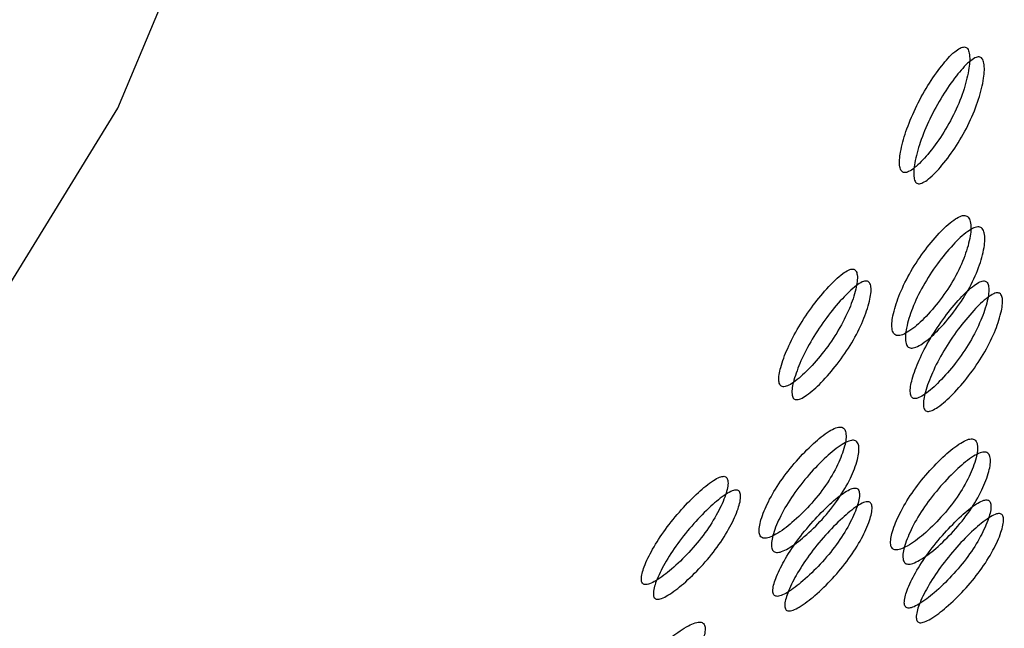
# Model space of a CAD drawing. Units: millimetres. Extents: x 17 to 2946, y 19 to 2089.
# Drawn here: x 931 to 936, y 950 to 952 of the extents above; entities that cross this region are included whole.
import ezdxf

# ---------------------------------------------------------------- set-up
doc = ezdxf.new("R2010")
doc.units = ezdxf.units.MM
doc.header["$LTSCALE"] = 10

msp = doc.modelspace()

# ---------------------------------------------------------------- linework, layer by layer
at = {"color": 7, "linetype": 'Continuous', "lineweight": 25, "flags": 128}
msp.add_lwpolyline([(920.3361, 947.3824), (921.8604, 946.736), (923.4633, 946.449), (925.0932, 946.5306), (926.6978, 946.9781), (928.2254, 947.7773), (929.627, 948.9023), (930.8575, 950.3171), (931.8774, 951.9762), (932.6538, 953.8262), (933.1619, 955.8077), (933.3853, 957.8571), (933.3169, 959.9083), (932.9587, 961.8956), (932.3224, 963.755), (931.4284, 965.4268), (930.3054, 966.8572), (928.9895, 968.0003), (927.523, 968.8193), (925.9531, 969.2879), (925.3283, 969.3716)], dxfattribs=at)
at = {"color": 7, "linetype": 'Continuous', "lineweight": 25}
for points, knots in [([(880.516, 922.796), (880.6783, 922.9059), (881.0038, 923.1265), (881.4842, 923.4654), (881.9606, 923.8114), (882.4322, 924.165), (882.8992, 924.526), (883.3616, 924.8943), (883.8193, 925.2698), (884.2723, 925.6526), (884.7207, 926.0423), (885.1646, 926.439), (885.604, 926.8425), (886.0391, 927.2526), (886.4698, 927.6692), (886.8964, 928.0922), (887.3191, 928.5214), (887.7379, 928.9564), (888.5378, 929.8057), (889.7817, 931.1933), (891.1349, 932.8011), (892.2579, 934.1699), (893.0367, 935.1277), (893.8618, 936.138), (895.0691, 937.599), (896.7044, 939.4984), (898.7078, 941.7097), (900.6575, 943.7837), (902.6559, 945.855), (904.7921, 948.0316), (907.0154, 950.2852), (909.3627, 952.6793), (911.5738, 954.9734), (914.0688, 957.6186), (917.1013, 960.9737), (920.8793, 965.5269), (924.7977, 970.8413), (927.5774, 975.0848), (929.3372, 977.9593), (930.292, 979.566), (931.2558, 981.2374), (932.2285, 982.9764), (933.2102, 984.7856), (934.2006, 986.6678), (935.1998, 988.626), (936.2075, 990.6629), (937.2237, 992.7815), (938.2479, 994.985), (939.2822, 997.276), (939.9591, 998.8349), (940.3037, 999.6289)], [0, 0, 0, 0, 0.00707, 0.014183, 0.021337, 0.028532, 0.035768, 0.043042, 0.050355, 0.057705, 0.06509, 0.07251, 0.079962, 0.087446, 0.094959, 0.102499, 0.110064, 0.117652, 0.125261, 0.154032, 0.187779, 0.203607, 0.219074, 0.232611, 0.250347, 0.285865, 0.318007, 0.347478, 0.374854, 0.404977, 0.436973, 0.465549, 0.499557, 0.525926, 0.56656, 0.624677, 0.689254, 0.749663, 0.766672, 0.784277, 0.802509, 0.821397, 0.840972, 0.861267, 0.882313, 0.904144, 0.926793, 0.950296, 0.974686, 1, 1, 1, 1]), ([(881.2233, 921.4694), (881.3836, 921.5761), (881.7157, 921.797), (882.221, 922.1462), (882.7514, 922.5234), (883.304, 922.9299), (883.8771, 923.366), (884.4685, 923.8322), (885.0765, 924.3289), (885.6991, 924.8564), (886.3347, 925.415), (886.9818, 926.0047), (887.6391, 926.6257), (888.3054, 927.2776), (889.7596, 928.749), (891.6727, 930.8619), (893.8707, 933.4464), (895.9128, 935.8439), (898.118, 938.3157), (900.7843, 941.1626), (903.5572, 944.0284), (906.474, 947.0042), (909.6022, 950.2072), (912.6111, 953.3591), (915.423, 956.3993), (917.9711, 959.2805), (920.6918, 962.5543), (923.589, 966.3133), (926.6649, 970.6672), (929.0258, 974.3475), (930.7055, 977.1353), (931.6841, 978.809), (932.6675, 980.5431), (933.6558, 982.3396), (934.6488, 984.2006), (935.6464, 986.1283), (936.6485, 988.1247), (937.6548, 990.1918), (938.6654, 992.3319), (939.6796, 994.5471), (940.6997, 996.8392), (941.3662, 998.3949), (941.7048, 999.1854)], [0, 0, 0, 0, 0.0068742, 0.0142382, 0.0220837, 0.0304019, 0.0391835, 0.0484188, 0.0580972, 0.0682076, 0.0787376, 0.0896741, 0.1010023, 0.1127062, 0.1247677, 0.1789619, 0.2199807, 0.249283, 0.2905165, 0.3315271, 0.3729516, 0.4101595, 0.4515169, 0.4982683, 0.5299933, 0.5647049, 0.6030349, 0.645808, 0.6940591, 0.7490563, 0.766525, 0.7845375, 0.8031184, 0.8222922, 0.8420836, 0.8625176, 0.8836188, 0.905412, 0.927922, 0.9511736, 0.9751913, 1, 1, 1, 1]), ([(941.577, 999.1764), (941.4067, 998.7822), (941.0717, 998.0066), (940.5682, 996.8633), (940.0749, 995.7581), (939.5909, 994.6899), (939.1165, 993.6576), (938.6516, 992.6601), (938.1961, 991.6963), (937.7501, 990.7652), (937.3134, 989.8657), (936.886, 988.997), (936.468, 988.158), (936.0592, 987.3479), (935.6597, 986.5658), (935.2694, 985.8109), (934.8882, 985.0824), (934.5162, 984.3796), (934.1533, 983.7016), (933.7994, 983.0478), (933.4546, 982.4175), (933.1187, 981.8101), (932.7918, 981.2248), (932.4738, 980.6612), (932.1647, 980.1186), (931.8645, 979.5965), (931.573, 979.0943), (931.2903, 978.6115), (931.0164, 978.1477), (930.7512, 977.7023), (930.4946, 977.275), (930.2467, 976.8653), (930.0075, 976.4728), (929.7768, 976.097), (928.6379, 974.2551), (926.5302, 971.0078), (923.293, 966.4789), (919.9142, 962.1889), (916.418, 958.1369), (912.4441, 953.8726), (908.0986, 949.4133), (903.9309, 945.2002), (900.5461, 941.6786), (897.9069, 938.8011), (895.6882, 936.2372), (893.6388, 933.7286), (891.4615, 931.0715), (889.4343, 928.7591), (887.666, 926.932), (886.392, 925.7076), (885.1799, 924.6257), (884.046, 923.6839), (883.0067, 922.8787), (882.0823, 922.2032), (881.496, 921.8039), (881.2289, 921.622)], [0, 0, 0, 0, 0.0124535, 0.0245011, 0.0361557, 0.0474297, 0.0583348, 0.0688826, 0.0790841, 0.0889498, 0.0984901, 0.1077147, 0.1166331, 0.1252543, 0.1335871, 0.1416398, 0.1494205, 0.1569369, 0.1641963, 0.1712058, 0.1779722, 0.184502, 0.1908015, 0.1968765, 0.2027327, 0.2083755, 0.2138102, 0.2190417, 0.2240746, 0.2289135, 0.2335627, 0.2380263, 0.242308, 0.2464117, 0.2503408, 0.3027541, 0.3539008, 0.4037368, 0.452457, 0.5004576, 0.5639901, 0.6251233, 0.6699663, 0.7114416, 0.7496386, 0.784078, 0.8255764, 0.8747318, 0.8984565, 0.9204355, 0.9405296, 0.9586238, 0.9746209, 0.9884372, 1, 1, 1, 1]), ([(935.8212, 952.2602), (935.8182, 952.2601), (935.812, 952.26), (935.7966, 952.2536), (935.7623, 952.2286), (935.7098, 952.1683), (935.6479, 952.0783), (935.5903, 951.9739), (935.5476, 951.8686), (935.5225, 951.7766), (935.5161, 951.7138), (935.5248, 951.6854), (935.5335, 951.6774), (935.5413, 951.6749), (935.5508, 951.6757), (935.5665, 951.6816), (935.6021, 951.7061), (935.6569, 951.7647), (935.721, 951.8532), (935.7795, 951.957), (935.8212, 952.0628), (935.8441, 952.1564), (935.8482, 952.2209), (935.8383, 952.25), (935.8295, 952.2585), (935.8239, 952.2597), (935.8212, 952.2602)], [0, 0, 0, 0, 0.008904, 0.018382, 0.040768, 0.098381, 0.170606, 0.24998, 0.329128, 0.401587, 0.459207, 0.481593, 0.491073, 0.499979, 0.5088, 0.518246, 0.540765, 0.598502, 0.670972, 0.749999, 0.829372, 0.901597, 0.959211, 0.981715, 0.991166, 1, 1, 1, 1]), ([(935.8896, 952.2139), (935.8923, 952.2133), (935.8979, 952.212), (935.9067, 952.2034), (935.9165, 952.1742), (935.9121, 952.1091), (935.8889, 952.0148), (935.8467, 951.9081), (935.7878, 951.8034), (935.7234, 951.7142), (935.6684, 951.6551), (935.6326, 951.6303), (935.6169, 951.6244), (935.6073, 951.6235), (935.5994, 951.6258), (935.5908, 951.6339), (935.5823, 951.6627), (935.5889, 951.7261), (935.6144, 951.8188), (935.6575, 951.925), (935.7155, 952.0303), (935.7778, 952.1211), (935.8305, 952.1819), (935.865, 952.2073), (935.8805, 952.2137), (935.8867, 952.2138), (935.8896, 952.2139)], [0, 0, 0, 0, 0.008869, 0.018303, 0.04057, 0.098151, 0.170455, 0.249971, 0.329139, 0.401689, 0.459393, 0.481628, 0.49108, 0.499962, 0.508712, 0.5181, 0.540575, 0.598162, 0.670701, 0.749991, 0.829506, 0.901811, 0.959391, 0.981858, 0.991247, 1, 1, 1, 1]), ([(935.51, 950.9169), (935.5134, 950.9169), (935.5204, 950.917), (935.5381, 950.9224), (935.5774, 950.9445), (935.6394, 950.9997), (935.7119, 951.0843), (935.778, 951.184), (935.8249, 951.286), (935.8504, 951.3764), (935.8541, 951.4384), (935.8427, 951.466), (935.8326, 951.4739), (935.8236, 951.4764), (935.8129, 951.4757), (935.7956, 951.4702), (935.7573, 951.4471), (935.6976, 951.3901), (935.6272, 951.3037), (935.5619, 951.2033), (935.5141, 951.102), (935.4865, 951.0134), (935.4805, 950.9531), (935.491, 950.9266), (935.5007, 950.9187), (935.507, 950.9175), (935.51, 950.9169)], [0, 0, 0, 0, 0.009797, 0.020103, 0.043798, 0.102007, 0.172977, 0.250041, 0.327096, 0.398042, 0.456222, 0.479902, 0.490203, 0.499996, 0.509774, 0.52007, 0.543775, 0.601955, 0.672901, 0.749956, 0.82702, 0.89799, 0.956198, 0.979914, 0.990216, 1, 1, 1, 1]), ([(935.5725, 950.8592), (935.5695, 950.8598), (935.5632, 950.861), (935.5535, 950.869), (935.5431, 950.8957), (935.5495, 950.9565), (935.5775, 951.0458), (935.6258, 951.1479), (935.6915, 951.2492), (935.7623, 951.3363), (935.8223, 951.3938), (935.8607, 951.4172), (935.878, 951.4227), (935.8887, 951.4236), (935.8978, 951.4211), (935.9079, 951.4131), (935.9192, 951.3852), (935.9152, 951.3226), (935.8893, 951.2315), (935.8419, 951.1286), (935.7753, 951.0281), (935.7024, 950.9428), (935.6401, 950.887), (935.6006, 950.8647), (935.5829, 950.8591), (935.5759, 950.8592), (935.5725, 950.8592)], [0, 0, 0, 0, 0.009787, 0.020056, 0.043579, 0.101745, 0.172802, 0.250027, 0.327242, 0.398275, 0.456412, 0.479916, 0.490182, 0.499969, 0.509631, 0.519849, 0.543556, 0.601693, 0.672726, 0.749941, 0.827166, 0.898223, 0.956389, 0.980103, 0.990329, 1, 1, 1, 1]), ([(935.3016, 951.2263), (935.2986, 951.2263), (935.2923, 951.2261), (935.2763, 951.2203), (935.2399, 951.1968), (935.1825, 951.1404), (935.1134, 951.0561), (935.0476, 950.9583), (934.9968, 950.8598), (934.9646, 950.7738), (934.9535, 950.7151), (934.9602, 950.6885), (934.9683, 950.681), (934.976, 950.6786), (934.9856, 950.6793), (935.0018, 950.6847), (935.0395, 950.7074), (935.0991, 950.7619), (935.1702, 950.8444), (935.2368, 950.9414), (935.2868, 951.0406), (935.3168, 951.1284), (935.3258, 951.1892), (935.318, 951.2166), (935.3098, 951.2247), (935.3043, 951.2258), (935.3016, 951.2263)], [0, 0, 0, 0, 0.008904, 0.018382, 0.040768, 0.098381, 0.170606, 0.24998, 0.329128, 0.401587, 0.459207, 0.481593, 0.491073, 0.499979, 0.5088, 0.518246, 0.540765, 0.598502, 0.670972, 0.749999, 0.829372, 0.901597, 0.959211, 0.981715, 0.991166, 1, 1, 1, 1]), ([(935.3655, 951.171), (935.3681, 951.1704), (935.3736, 951.1692), (935.3819, 951.1611), (935.3896, 951.1334), (935.3802, 951.0722), (935.3498, 950.9837), (935.2993, 950.8837), (935.2322, 950.7858), (935.1606, 950.7026), (935.1009, 950.6477), (935.0631, 950.6248), (935.0468, 950.6193), (935.0371, 950.6185), (935.0293, 950.6207), (935.0212, 950.6283), (935.0148, 950.6553), (935.0261, 950.7145), (935.0588, 950.8013), (935.1101, 950.9006), (935.1764, 950.9992), (935.2459, 951.0842), (935.3036, 951.1412), (935.3402, 951.1649), (935.3563, 951.1709), (935.3625, 951.171), (935.3655, 951.171)], [0, 0, 0, 0, 0.0088688, 0.0183029, 0.0405704, 0.098151, 0.1704553, 0.2499706, 0.3291389, 0.4016889, 0.4593933, 0.4816283, 0.4910802, 0.4999624, 0.5087117, 0.5180999, 0.5405746, 0.5981621, 0.6707011, 0.749991, 0.8295063, 0.9018106, 0.9593912, 0.9818582, 0.9912469, 1, 1, 1, 1]), ([(935.914, 951.1716), (935.9109, 951.1715), (935.9047, 951.1714), (935.8886, 951.1655), (935.8522, 951.1421), (935.7949, 951.0856), (935.7258, 951.0013), (935.66, 950.9036), (935.6091, 950.8051), (935.577, 950.7191), (935.5659, 950.6603), (935.5725, 950.6337), (935.5806, 950.6262), (935.5883, 950.6238), (935.598, 950.6246), (935.6142, 950.6299), (935.6519, 950.6526), (935.7114, 950.7071), (935.7826, 950.7897), (935.8492, 950.8867), (935.8992, 950.9858), (935.9292, 951.0736), (935.9382, 951.1344), (935.9304, 951.1619), (935.9221, 951.1699), (935.9166, 951.171), (935.914, 951.1716)], [0, 0, 0, 0, 0.008904, 0.018382, 0.040768, 0.098381, 0.170606, 0.249979, 0.329128, 0.401587, 0.459207, 0.481593, 0.491073, 0.49998, 0.5088, 0.518246, 0.540765, 0.598502, 0.670972, 0.749999, 0.829372, 0.901597, 0.959211, 0.981715, 0.991166, 1, 1, 1, 1]), ([(935.9778, 951.1162), (935.9805, 951.1156), (935.986, 951.1144), (935.9942, 951.1063), (936.002, 951.0787), (935.9926, 951.0174), (935.9621, 950.9289), (935.9117, 950.8289), (935.8446, 950.7311), (935.773, 950.6479), (935.7133, 950.5929), (935.6754, 950.57), (935.6592, 950.5646), (935.6495, 950.5637), (935.6417, 950.566), (935.6336, 950.5736), (935.6271, 950.6005), (935.6385, 950.6598), (935.6711, 950.7465), (935.7225, 950.8458), (935.7888, 950.9444), (935.8583, 951.0295), (935.916, 951.0864), (935.9526, 951.1102), (935.9687, 951.1161), (935.9749, 951.1162), (935.9778, 951.1162)], [0, 0, 0, 0, 0.008869, 0.018303, 0.04057, 0.098151, 0.170455, 0.249971, 0.329139, 0.401689, 0.459393, 0.481628, 0.49108, 0.499962, 0.508712, 0.5181, 0.540575, 0.598162, 0.670701, 0.749991, 0.829506, 0.901811, 0.959391, 0.981858, 0.991247, 1, 1, 1, 1]), ([(934.8886, 949.9741), (934.892, 949.9741), (934.8991, 949.9741), (934.9173, 949.979), (934.9584, 949.9991), (935.0249, 950.0499), (935.1041, 950.1277), (935.1779, 950.2197), (935.2327, 950.3143), (935.265, 950.3982), (935.2733, 950.456), (935.2639, 950.4818), (935.2542, 950.4893), (935.2454, 950.4916), (935.2345, 950.491), (935.2168, 950.486), (935.1765, 950.4647), (935.1122, 950.4119), (935.0349, 950.3319), (934.9618, 950.2391), (934.9063, 950.1454), (934.872, 950.0635), (934.8615, 950.0078), (934.8701, 949.9832), (934.8794, 949.9758), (934.8856, 949.9747), (934.8886, 949.9741)], [0, 0, 0, 0, 0.009797, 0.020103, 0.043798, 0.102007, 0.172977, 0.250041, 0.327096, 0.398042, 0.456222, 0.479902, 0.490203, 0.499996, 0.509774, 0.52007, 0.543775, 0.601955, 0.672901, 0.749956, 0.82702, 0.89799, 0.956198, 0.979914, 0.990216, 1, 1, 1, 1]), ([(934.9457, 949.9082), (934.9427, 949.9088), (934.9365, 949.91), (934.9273, 949.9174), (934.9188, 949.9422), (934.9296, 949.9984), (934.9644, 950.0809), (935.0205, 950.1753), (935.0941, 950.269), (935.1718, 950.3496), (935.2364, 950.4029), (935.2768, 950.4244), (935.2946, 950.4295), (935.3055, 950.4302), (935.3144, 950.4279), (935.324, 950.4204), (935.3333, 950.3942), (935.3247, 950.336), (935.2919, 950.2513), (935.2366, 950.156), (935.1622, 950.0632), (935.0825, 949.9847), (935.0157, 949.9335), (934.9743, 949.9131), (934.9561, 949.9081), (934.9491, 949.9081), (934.9457, 949.9082)], [0, 0, 0, 0, 0.009787, 0.020056, 0.043579, 0.101745, 0.172802, 0.250027, 0.327242, 0.398275, 0.456412, 0.479916, 0.490182, 0.499969, 0.509631, 0.519849, 0.543556, 0.601693, 0.672726, 0.749941, 0.827166, 0.898223, 0.956389, 0.980103, 0.990329, 1, 1, 1, 1]), ([(935.501, 949.9194), (935.5044, 949.9194), (935.5115, 949.9193), (935.5297, 949.9243), (935.5708, 949.9444), (935.6372, 949.9951), (935.7164, 950.0729), (935.7903, 950.165), (935.845, 950.2595), (935.8774, 950.3435), (935.8857, 950.4012), (935.8763, 950.427), (935.8666, 950.4345), (935.8577, 950.4369), (935.8469, 950.4363), (935.8292, 950.4313), (935.7889, 950.4099), (935.7246, 950.3571), (935.6473, 950.2772), (935.5742, 950.1843), (935.5186, 950.0906), (935.4844, 950.0088), (935.4739, 949.9531), (935.4825, 949.9285), (935.4917, 949.9211), (935.4979, 949.9199), (935.501, 949.9194)], [0, 0, 0, 0, 0.009797, 0.020103, 0.043798, 0.102007, 0.172977, 0.250041, 0.327096, 0.398042, 0.456222, 0.479902, 0.490203, 0.499996, 0.509774, 0.52007, 0.543775, 0.601955, 0.672901, 0.749956, 0.82702, 0.89799, 0.956198, 0.979914, 0.990216, 1, 1, 1, 1]), ([(935.5581, 949.8534), (935.555, 949.854), (935.5488, 949.8552), (935.5397, 949.8627), (935.5312, 949.8874), (935.542, 949.9436), (935.5767, 950.0261), (935.6329, 950.1206), (935.7065, 950.2142), (935.7842, 950.2949), (935.8488, 950.3481), (935.8892, 950.3697), (935.907, 950.3747), (935.9179, 950.3754), (935.9268, 950.3731), (935.9364, 950.3656), (935.9457, 950.3395), (935.937, 950.2812), (935.9042, 950.1966), (935.849, 950.1013), (935.7746, 950.0084), (935.6949, 949.9299), (935.6281, 949.8787), (935.5867, 949.8583), (935.5685, 949.8533), (935.5615, 949.8534), (935.5581, 949.8534)], [0, 0, 0, 0, 0.009787, 0.020056, 0.043579, 0.101745, 0.172802, 0.250027, 0.327242, 0.398275, 0.456412, 0.479916, 0.490182, 0.499969, 0.509631, 0.519849, 0.543556, 0.601693, 0.672726, 0.749941, 0.827166, 0.898223, 0.956389, 0.980103, 0.990329, 1, 1, 1, 1]), ([(934.7015, 950.2622), (934.6984, 950.2621), (934.6921, 950.262), (934.6756, 950.2567), (934.6372, 950.2352), (934.5753, 950.1832), (934.4996, 950.1055), (934.4262, 950.0155), (934.3678, 949.9249), (934.3292, 949.8458), (934.3138, 949.7918), (934.3185, 949.7672), (934.3261, 949.7603), (934.3337, 949.758), (934.3435, 949.7586), (934.3602, 949.7634), (934.3998, 949.7841), (934.4637, 949.8338), (934.5413, 949.9094), (934.6154, 949.9986), (934.6729, 950.09), (934.7096, 950.1712), (934.7232, 950.2275), (934.7173, 950.253), (934.7096, 950.2606), (934.7041, 950.2616), (934.7015, 950.2622)], [0, 0, 0, 0, 0.008904, 0.018382, 0.040768, 0.098381, 0.170606, 0.24998, 0.329128, 0.401587, 0.459207, 0.481593, 0.491073, 0.499979, 0.5088, 0.518246, 0.540765, 0.598502, 0.670972, 0.749999, 0.829372, 0.901597, 0.959211, 0.981715, 0.991166, 1, 1, 1, 1]), ([(934.7602, 950.1984), (934.7628, 950.1979), (934.7682, 950.1967), (934.7759, 950.1891), (934.7817, 950.1634), (934.7677, 950.1066), (934.7306, 950.0248), (934.6725, 949.9327), (934.5978, 949.8427), (934.5197, 949.7665), (934.4556, 949.7163), (934.4159, 949.6955), (934.3991, 949.6906), (934.3893, 949.6899), (934.3816, 949.692), (934.374, 949.6991), (934.3695, 949.7239), (934.3852, 949.7784), (934.4244, 949.8582), (934.4833, 949.9495), (934.5572, 950.0403), (934.6334, 950.1187), (934.6957, 950.1711), (934.7343, 950.193), (934.7509, 950.1984), (934.7572, 950.1984), (934.7602, 950.1984)], [0, 0, 0, 0, 0.008869, 0.018303, 0.04057, 0.098151, 0.170455, 0.249971, 0.329139, 0.401689, 0.459393, 0.481628, 0.49108, 0.499962, 0.508712, 0.5181, 0.540575, 0.598162, 0.670701, 0.749991, 0.829506, 0.901811, 0.959391, 0.981858, 0.991247, 1, 1, 1, 1]), ([(935.3139, 950.2074), (935.3108, 950.2074), (935.3045, 950.2073), (935.2879, 950.2019), (935.2496, 950.1804), (935.1877, 950.1284), (935.112, 950.0508), (935.0386, 949.9607), (934.9802, 949.8701), (934.9416, 949.791), (934.9261, 949.737), (934.9309, 949.7125), (934.9385, 949.7055), (934.9461, 949.7033), (934.9558, 949.7039), (934.9725, 949.7087), (935.0121, 949.7293), (935.076, 949.7791), (935.1537, 949.8547), (935.2278, 949.9439), (935.2853, 950.0353), (935.322, 950.1164), (935.3355, 950.1727), (935.3297, 950.1983), (935.322, 950.2058), (935.3165, 950.2069), (935.3139, 950.2074)], [0, 0, 0, 0, 0.008904, 0.018382, 0.040768, 0.098381, 0.170606, 0.249979, 0.329128, 0.401587, 0.459207, 0.481593, 0.491073, 0.49998, 0.5088, 0.518246, 0.540765, 0.598502, 0.670972, 0.749999, 0.829372, 0.901597, 0.959211, 0.981715, 0.991166, 1, 1, 1, 1]), ([(935.3725, 950.1437), (935.3752, 950.1431), (935.3806, 950.1419), (935.3883, 950.1344), (935.394, 950.1087), (935.3801, 950.0519), (935.343, 949.9701), (935.2849, 949.8779), (935.2102, 949.788), (935.1321, 949.7117), (935.068, 949.6616), (935.0282, 949.6407), (935.0115, 949.6359), (935.0016, 949.6352), (934.994, 949.6373), (934.9864, 949.6443), (934.9818, 949.6692), (934.9976, 949.7237), (935.0367, 949.8034), (935.0957, 949.8948), (935.1696, 949.9856), (935.2458, 950.0639), (935.308, 950.1164), (935.3466, 950.1382), (935.3633, 950.1437), (935.3695, 950.1437), (935.3725, 950.1437)], [0, 0, 0, 0, 0.008869, 0.018303, 0.04057, 0.098151, 0.170455, 0.249971, 0.329139, 0.401689, 0.459393, 0.481628, 0.49108, 0.499962, 0.508712, 0.5181, 0.540575, 0.598162, 0.670701, 0.749991, 0.829506, 0.901811, 0.959391, 0.981858, 0.991247, 1, 1, 1, 1]), ([(935.9262, 950.1527), (935.9232, 950.1526), (935.9169, 950.1525), (935.9003, 950.1472), (935.8619, 950.1257), (935.8001, 950.0737), (935.7244, 949.996), (935.651, 949.906), (935.5926, 949.8154), (935.5539, 949.7363), (935.5385, 949.6823), (935.5433, 949.6577), (935.5509, 949.6507), (935.5585, 949.6485), (935.5682, 949.6491), (935.5849, 949.6539), (935.6245, 949.6746), (935.6884, 949.7243), (935.766, 949.7999), (935.8402, 949.8891), (935.8977, 949.9805), (935.9344, 950.0617), (935.9479, 950.118), (935.9421, 950.1435), (935.9343, 950.1511), (935.9289, 950.1521), (935.9262, 950.1527)], [0, 0, 0, 0, 0.0089041, 0.0183818, 0.0407679, 0.0983814, 0.1706062, 0.2499794, 0.3291277, 0.4015868, 0.4592073, 0.4815933, 0.4910728, 0.4999795, 0.5087997, 0.5182458, 0.5407651, 0.5985024, 0.6709723, 0.7499991, 0.8293724, 0.9015972, 0.9592107, 0.9817152, 0.9911658, 1, 1, 1, 1]), ([(935.9849, 950.0889), (935.9875, 950.0884), (935.993, 950.0872), (936.0007, 950.0796), (936.0064, 950.0539), (935.9925, 949.9971), (935.9553, 949.9153), (935.8972, 949.8232), (935.8226, 949.7332), (935.7445, 949.657), (935.6803, 949.6068), (935.6406, 949.586), (935.6239, 949.5811), (935.614, 949.5804), (935.6063, 949.5825), (935.5988, 949.5896), (935.5942, 949.6144), (935.61, 949.6689), (935.6491, 949.7487), (935.7081, 949.84), (935.782, 949.9308), (935.8582, 950.0092), (935.9204, 950.0616), (935.959, 950.0835), (935.9757, 950.0889), (935.9819, 950.0889), (935.9849, 950.0889)], [0, 0, 0, 0, 0.008869, 0.018303, 0.04057, 0.098151, 0.170455, 0.249971, 0.329139, 0.401689, 0.459393, 0.481628, 0.49108, 0.499962, 0.508712, 0.5181, 0.540575, 0.598162, 0.670701, 0.749991, 0.829506, 0.901811, 0.959391, 0.981858, 0.991247, 1, 1, 1, 1]), ([(934.1953, 949.1144), (934.1987, 949.1144), (934.2058, 949.1143), (934.2245, 949.1186), (934.2673, 949.1366), (934.3378, 949.1822), (934.423, 949.2524), (934.5039, 949.3358), (934.5658, 949.4218), (934.6044, 949.4984), (934.6169, 949.5513), (934.6093, 949.5751), (934.6001, 949.582), (934.5913, 949.5843), (934.5804, 949.5838), (934.5622, 949.5793), (934.5201, 949.56), (934.4516, 949.5121), (934.368, 949.4395), (934.2878, 949.3552), (934.2252, 949.2701), (934.1849, 949.1958), (934.1704, 949.1453), (934.1773, 949.1228), (934.1861, 949.1161), (934.1922, 949.115), (934.1953, 949.1144)], [0, 0, 0, 0, 0.009797, 0.020103, 0.043798, 0.102007, 0.172977, 0.250041, 0.327096, 0.398042, 0.456222, 0.479902, 0.490203, 0.499996, 0.509774, 0.52007, 0.543775, 0.601955, 0.672901, 0.749956, 0.82702, 0.89799, 0.956198, 0.979914, 0.990216, 1, 1, 1, 1])]:
    msp.add_open_spline(points, degree=3, knots=knots, dxfattribs=at)

doc.saveas('drawing.dxf')
